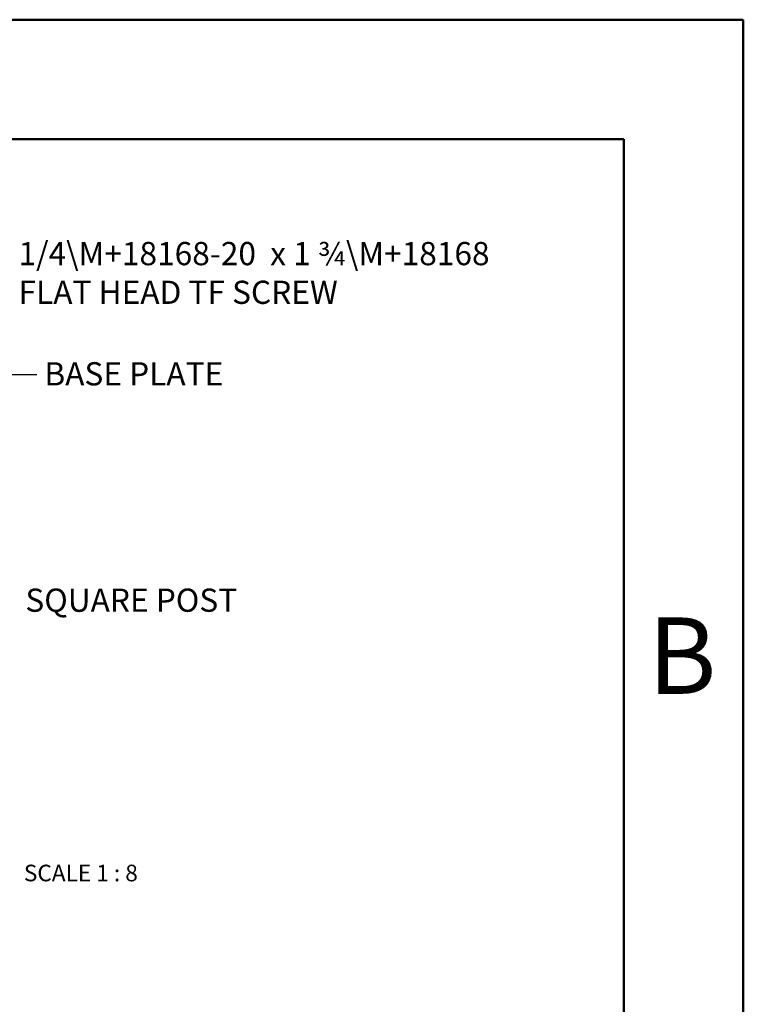
# Model space of a CAD drawing. Units: inches. Extents: x 0.1 to 10.9, y 0.1 to 8.4.
# Drawn here: x 8.6 to 10.9, y 5.3 to 8.4 of the extents above; entities that cross this region are included whole.
import ezdxf

# ---------------------------------------------------------------- set-up
doc = ezdxf.new("R2010")
doc.units = ezdxf.units.IN
doc.header["$MEASUREMENT"] = 0
doc.layers.add('FORMAT', color=7, linetype='Continuous')
doc.styles.add('SLDTEXTSTYLE1', font='TXT', dxfattribs={"width": 0.75})
doc.styles.add('SLDTEXTSTYLE5', font='TXT', dxfattribs={"width": 0.605})
doc.styles.add('SLDTEXTSTYLE6', font='TXT', dxfattribs={"width": 0.605, "bigfont": 'bigfont'})

msp = doc.modelspace()

# ---------------------------------------------------------------- linework, layer by layer
at = {"color": 7, "linetype": 'Continuous', "lineweight": 50}
for p, q in [((0.125, 8.375), (10.875, 8.375)), ((10.875, 8.375), (10.875, 0.125)), ((0.5, 8), (10.5, 8)), ((10.5, 8), (10.5, 0.5))]:
    msp.add_line(p, q, dxfattribs=at)
at = {"layer": 'FORMAT', "flags": 128}
msp.add_lwpolyline([(8.6575, 7.2592), (8.5424, 7.2592), (8.3356, 7.1111)], dxfattribs=at)

# ---------------------------------------------------------------- texts
at = {"color": 7, "linetype": 'Continuous', "lineweight": 0, "attachment_point": 2}
for s, insert, char_height, style in [('B', (10.6832, 6.4976), 0.24, 'SLDTEXTSTYLE1'), ('SCALE 1 : 8', (8.7955, 5.7209), 0.052083, 'SLDTEXTSTYLE5')]:
    msp.add_mtext(s, dxfattribs=dict(at, insert=insert, char_height=char_height, style=style))
at = {"layer": 'FORMAT', "attachment_point": 1}
for s, insert, char_height, style in [('1/4\\M+18168-20  x 1 ¾\\M+18168 FLAT HEAD TF SCREW', (8.5999, 7.6768), 0.072917, 'SLDTEXTSTYLE6'), ('BASE PLATE', (8.6809, 7.2992), 0.07292, 'SLDTEXTSTYLE5'), ('SQUARE POST', (8.6213, 6.5882), 0.072917, 'SLDTEXTSTYLE5')]:
    msp.add_mtext(s, dxfattribs=dict(at, insert=insert, char_height=char_height, style=style))

doc.saveas('drawing.dxf')
